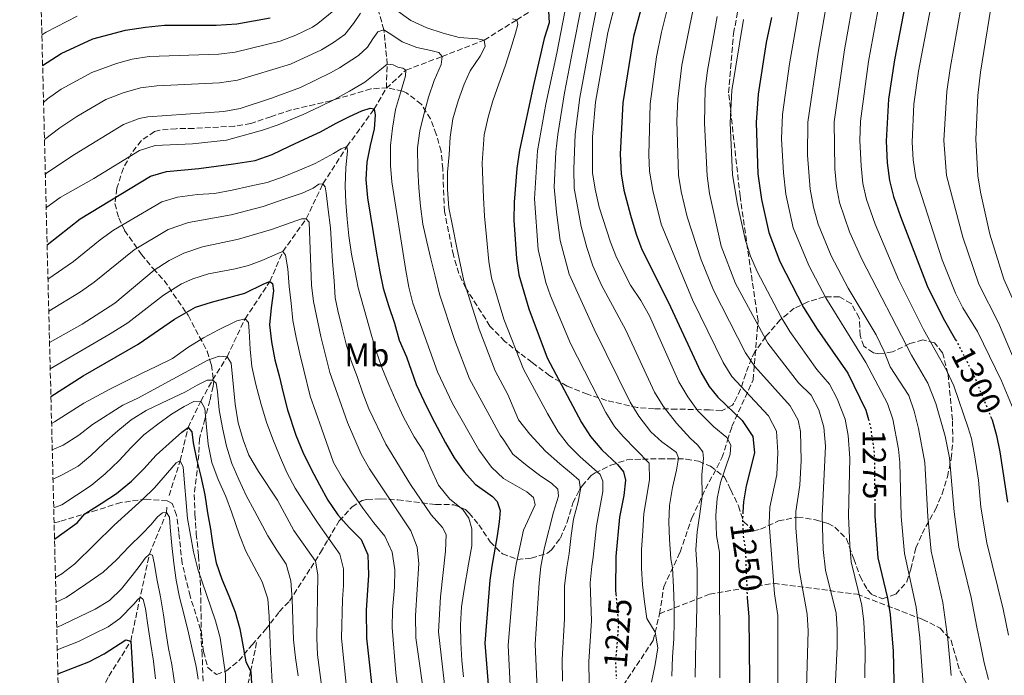
# Model space of a CAD drawing. Units: metres. Extents: x 672030 to 675496, y 4739833 to 4742233.
# Drawn here: x 672041 to 672340, y 4741234 to 4741433 of the extents above; entities that cross this region are included whole.
import ezdxf
from ezdxf.enums import TextEntityAlignment as Align

# ---------------------------------------------------------------- set-up
doc = ezdxf.new("R2010")
doc.units = ezdxf.units.M
doc.header["$MEASUREMENT"] = 0
doc.linetypes.add('DGN Style 3', pattern=[2.435891, 1.739922, -0.695969])
doc.linetypes.add('DGN Style 5', pattern=[1.217945, 0.521977, -0.695969])
for name, color, linetype, lineweight in [('Barranco lineal', 142, 'DGN Style 3', 13), ('Cota de curva de nivel directora', 7, 'Continuous', 0), ('Curva de nivel directora', 30, 'Continuous', 30), ('Curva de nivel directora no vista', 30, 'DGN Style 5', 30), ('Curva de nivel intermedia', 30, 'Continuous', 0), ('Etiqueta de uso rústico', 92, 'Continuous', 0), ('Senda', 7, 'DGN Style 3', 0), ('Zona arbolada', 92, 'DGN Style 3', 0)]:
    doc.layers.add(name, color=color, linetype=linetype, lineweight=lineweight)
doc.styles.add('Style-Arial', font='arial.ttf')

msp = doc.modelspace()

# ---------------------------------------------------------------- linework, layer by layer
at = {"layer": 'Barranco lineal', "color": 142, "linetype": 'DGN Style 3', "lineweight": 13}
for points in [[(672152.52, 4741412.23, 1202.78), (672152.81, 4741419.51, 1205), (672151.77, 4741430, 1210), (672148.2, 4741442.53, 1215), (672146.17, 4741453.41, 1220), (672141.68, 4741471.61, 1230), (672139.62, 4741479.33, 1235), (672138.41, 4741486.33, 1240), (672137.09, 4741495.2, 1245), (672135.65, 4741505.43, 1250), (672134.77, 4741515.39, 1255), (672133.05, 4741526.03, 1260), (672130.5, 4741537.36, 1265), (672130.37, 4741546.36, 1270), (672128.62, 4741554.8, 1275), (672126.08, 4741571.62, 1285), (672125.92, 4741579.45, 1290), (672125.49, 4741582.91, 1292.82)], [(672152.52, 4741412.23, 1202.78), (672158.48, 4741417.77, 1205), (672169.45, 4741421.89, 1210), (672182.26, 4741426.85, 1215), (672192.08, 4741432.99, 1220), (672200.12, 4741437.99, 1225), (672214.53, 4741453.8, 1235), (672222.4, 4741461.4, 1240), (672232.67, 4741469.85, 1245), (672240.95, 4741476.64, 1250), (672248.18, 4741484.04, 1255), (672257.22, 4741490.7, 1260), (672264.29, 4741497.12, 1265), (672269.93, 4741503.47, 1270), (672274.66, 4741508.64, 1273.49)], [(672086.55, 4741288.69, 1143.23), (672089.95, 4741299.26, 1145), (672092.32, 4741309.36, 1150), (672096.21, 4741317.29, 1155), (672099.79, 4741323.7, 1160), (672104.19, 4741330.81, 1165), (672109.64, 4741342.3, 1170), (672117.19, 4741353.64, 1175), (672121.09, 4741362.7, 1180), (672128.22, 4741372.66, 1185), (672133.29, 4741383.29, 1190), (672140.57, 4741394.56, 1195), (672148.81, 4741405.96, 1200), (672152.52, 4741412.23, 1202.78)], [(672053.37, 4741212.77, 1108.7), (672055.2, 4741215.15, 1110), (672062.75, 4741223.32, 1115), (672068.31, 4741233.9, 1120), (672074.93, 4741244.47, 1125), (672080.6, 4741270.94, 1135), (672085.84, 4741283.56, 1140), (672085.92, 4741285.11, 1141.32)]]:
    msp.add_polyline3d(points, dxfattribs=at)
at = {"layer": 'Curva de nivel directora', "color": 30, "linetype": 'Continuous', "lineweight": 30, "flags": 128}
for points, elevation in [([(672318.1, 4741541.21), (672318.64, 4741535.69), (672319.03, 4741530.1), (672319.03, 4741525.07), (672318.82, 4741518.82), (672318.37, 4741513.52), (672317.99, 4741508.33), (672316.9, 4741498.59), (672316.25, 4741493.78), (672314.4, 4741472.26), (672312.07, 4741450.75), (672310.39, 4741439.9), (672306.77, 4741420.92), (672304.98, 4741408.92), (672304.21, 4741396.19), (672304.53, 4741389.65), (672305.2, 4741384.24), (672306.49, 4741379.41), (672308.63, 4741373.32), (672316.71, 4741352.33), (672321.49, 4741342.48), (672325.31, 4741335.93)], 1300), ([(672231.36, 4741442.23), (672227.56, 4741427.95), (672224.28, 4741407.8), (672223.53, 4741392.27), (672223.82, 4741386.32), (672224.63, 4741381.38), (672226.62, 4741373.74), (672228.32, 4741368.03), (672230.12, 4741363.36), (672238.04, 4741347.48), (672248.02, 4741326.11), (672250.53, 4741321.78), (672253.12, 4741318.53), (672260.54, 4741311.44), (672263.77, 4741306.63), (672264.25, 4741301.62), (672261.71, 4741291.66), (672260.93, 4741286.72), (672260.77, 4741283.67)], 1250), ([(672201.75, 4741435.69), (672201.96, 4741432.11), (672200.47, 4741427.34), (672197.25, 4741413.72), (672192.9, 4741393.49), (672192.11, 4741387.93), (672191.3, 4741377.71), (672191.24, 4741372.21), (672191.99, 4741360.61), (672192.77, 4741355.67), (672195.72, 4741345.35), (672201.35, 4741330.5), (672211.78, 4741310.81), (672214.49, 4741306.6), (672217.89, 4741302.54), (672222.72, 4741298.06), (672224.46, 4741295.88), (672225.11, 4741293.3), (672224.57, 4741288.68), (672223.26, 4741282.14), (672222.15, 4741270.16), (672222.1, 4741259.94), (672222.21, 4741258.71)], 1225), ([(672048.19, 4741419.13), (672053.81, 4741422.79), (672063.4, 4741427.25), (672073.32, 4741429.86), (672079.46, 4741430.81), (672085.17, 4741431.35), (672100.87, 4741431.35), (672107.1, 4741431.79), (672117.28, 4741433.59)], 1225), ([(672269.39, 4741433.72), (672267.81, 4741426.13), (672265.38, 4741410.49), (672264.76, 4741401.82), (672265.31, 4741386.29), (672266.42, 4741378.53), (672268.61, 4741368.52), (672272, 4741359.73), (672279.16, 4741345.71), (672283.3, 4741339.15), (672292.55, 4741325.77), (672298.08, 4741314.59), (672298.83, 4741311.8)], 1275), ([(672049.56, 4741364.76), (672059.61, 4741372.68), (672080.97, 4741385.61), (672085.77, 4741386.99), (672095.64, 4741387.86), (672106.08, 4741389.36), (672112.66, 4741390.37), (672117.85, 4741392.2), (672123.15, 4741394.64), (672127.69, 4741396.77), (672132.49, 4741399.05), (672137.25, 4741401.64), (672141.37, 4741403.72), (672145.08, 4741405.37), (672147.58, 4741406.25), (672148.81, 4741405.96), (672149.14, 4741404.1), (672148.78, 4741399.98), (672147.56, 4741394.93), (672146.61, 4741389.82), (672146.31, 4741384.55), (672146.81, 4741379.04), (672147.69, 4741373.49), (672148.57, 4741368.47), (672149.54, 4741362.2), (672150.54, 4741356.58), (672151.6, 4741351.64), (672153.21, 4741346.37), (672154.96, 4741340.95), (672156.45, 4741335.87), (672158.62, 4741330.72), (672161.57, 4741322.34), (672163.89, 4741317.46), (672166.36, 4741312.47), (672170.52, 4741304.69), (672173.1, 4741300.15), (672176.18, 4741295.9), (672179.47, 4741292.1), (672184.71, 4741288.4), (672186.18, 4741286.83), (672187.06, 4741284.1), (672186.8, 4741280.66), (672186.14, 4741276.43), (672184.55, 4741267.29), (672183.89, 4741262.96), (672182.46, 4741243.85), (672183.81, 4741226.29)], 1200), ([(672050.71, 4741318.73), (672060.54, 4741324.96), (672077.24, 4741334.57), (672088.19, 4741342.21), (672094.56, 4741345.83), (672099.49, 4741347.35), (672104.73, 4741348.73), (672109.58, 4741350.1), (672115.29, 4741352.93), (672117.19, 4741353.64), (672117.99, 4741353.04), (672118.26, 4741350.76), (672117.53, 4741345.61), (672117.08, 4741340.5), (672117.69, 4741335.36), (672118.69, 4741329.85), (672119.98, 4741324.96), (672121.16, 4741319.87), (672122.53, 4741314.71), (672125.09, 4741307.02), (672127.18, 4741301.79), (672129.7, 4741296.68), (672132.25, 4741291.92), (672134.72, 4741287.31), (672137.79, 4741282.79), (672141.24, 4741279.03), (672144.88, 4741275.39), (672146.93, 4741270.73), (672147.05, 4741267.69), (672147.06, 4741264.52), (672146.44, 4741253.87), (672146.45, 4741245.44), (672148.85, 4741224.39)], 1175), ([(672335.95, 4741312.69), (672336.36, 4741311.68), (672337.75, 4741306.87), (672338.69, 4741301.95), (672341.07, 4741286.66)], 1300), ([(672051.79, 4741275.49), (672053.28, 4741276.57), (672058.71, 4741280.42), (672060.98, 4741283.14), (672066, 4741286.3), (672070.64, 4741289.34), (672075.19, 4741293.07), (672078.87, 4741296.78), (672082.62, 4741300.91), (672087.58, 4741305.33), (672090.44, 4741307.93), (672092.32, 4741309.36), (672093.48, 4741307.97), (672093.88, 4741304.7), (672094.86, 4741299.76), (672096.24, 4741294.49), (672097.39, 4741288.91), (672098.27, 4741283.43), (672099.11, 4741278.49), (672099.83, 4741273.51), (672100.9, 4741268.27), (672102.61, 4741263.35), (672104.71, 4741258.27), (672106.61, 4741253.31), (672108.02, 4741248.23), (672108.97, 4741243.29), (672109.85, 4741238.27), (672111.34, 4741235.28), (672112, 4741224.28)], 1150), ([(672300.78, 4741286.26), (672300.82, 4741282.41), (672301.7, 4741269.81), (672304.6, 4741257.52), (672305.44, 4741252.59), (672306.35, 4741241.46), (672306.65, 4741227.65)], 1275), ([(672262.03, 4741258.05), (672262.05, 4741257.66), (672262.56, 4741251.88), (672262.84, 4741222.85)], 1250), ([(672052.82, 4741234.56), (672062.22, 4741238.18), (672066.91, 4741240.61), (672073.4, 4741244.94), (672074.93, 4741244.47), (672075.68, 4741232.51), (672075.68, 4741227.49), (672075.09, 4741217.31), (672073.91, 4741205.4), (672072.44, 4741179.05), (672072.76, 4741173.23), (672074.67, 4741157.41), (672075.67, 4741144.3)], 1125)]:
    msp.add_lwpolyline(points, dxfattribs=dict(at, elevation=elevation))
at = {"layer": 'Curva de nivel directora no vista', "color": 30, "linetype": 'DGN Style 5', "lineweight": 30, "flags": 128}
for points, elevation in [([(672325.31, 4741335.93), (672326, 4741334.74), (672330.57, 4741325.74), (672335.95, 4741312.69)], 1300), ([(672298.83, 4741311.8), (672299.48, 4741309.39), (672300.63, 4741301.41), (672300.78, 4741286.26)], 1275), ([(672260.77, 4741283.67), (672260.64, 4741281.45), (672260.8, 4741276.81), (672261.52, 4741271.86), (672262.03, 4741258.05)], 1250), ([(672222.21, 4741258.71), (672222.98, 4741249.63), (672222.09, 4741238.31), (672222.29, 4741233.07)], 1225)]:
    msp.add_lwpolyline(points, dxfattribs=dict(at, elevation=elevation))
at = {"layer": 'Curva de nivel intermedia', "color": 30, "linetype": 'Continuous', "lineweight": 0, "flags": 128}
for points, elevation in [([(672335.55, 4741551.46), (672335.33, 4741525.75), (672331.97, 4741487.81), (672331, 4741471.2), (672329.5, 4741454.52), (672328.06, 4741443.42), (672323.64, 4741418.27), (672322.68, 4741411.31), (672321.78, 4741396.36), (672322.57, 4741385.77), (672327.53, 4741367.03), (672332.39, 4741352.85), (672338.31, 4741341.08), (672345.15, 4741325.05)], 1310), ([(672327.44, 4741546.33), (672327.87, 4741530.74), (672327.82, 4741518.56), (672324.21, 4741492.22), (672323.01, 4741476.67), (672320.8, 4741455.14), (672319.15, 4741443.95), (672314.06, 4741417.48), (672312.6, 4741407.47), (672312.14, 4741395.92), (672312.45, 4741390.56), (672313.22, 4741385.12), (672321.28, 4741360.15), (672325.29, 4741350.1), (672327.54, 4741345.64), (672331.94, 4741338.47), (672339.22, 4741323.5), (672343.79, 4741312.55)], 1305), ([(672340.11, 4741488.4), (672339.49, 4741470.7), (672338.29, 4741454.73), (672336.97, 4741442.89), (672332.86, 4741417.13), (672332.02, 4741410.09), (672331.43, 4741396.79), (672332.06, 4741385.71), (672332.83, 4741380.76), (672335.71, 4741368), (672339.98, 4741354.31), (672344.68, 4741343.68)], 1315), ([(672279.64, 4741448.12), (672276.92, 4741431.14), (672274.88, 4741419.71), (672272.77, 4741404.3), (672272.5, 4741396.9), (672273.04, 4741386.6), (672273.79, 4741380.07), (672276.02, 4741369.94), (672280.74, 4741358.49), (672285.91, 4741348.66), (672298.11, 4741329.09), (672304.68, 4741316.62), (672306.23, 4741311.87), (672307.94, 4741302.79), (672308.37, 4741298.69), (672308.83, 4741282.33), (672309.76, 4741271.05), (672313.32, 4741254.86), (672314.47, 4741245.49), (672315.68, 4741228.38)], 1280), ([(672217.39, 4741442.05), (672215.21, 4741430.83), (672211.28, 4741409.46), (672209.88, 4741398.31), (672209.4, 4741387.73), (672209.58, 4741381.89), (672211.64, 4741370.3), (672213.33, 4741363.91), (672215.18, 4741358.34), (672217.81, 4741352.48), (672225.2, 4741338.9), (672233.9, 4741320.08), (672236.55, 4741315.84), (672240.62, 4741310.67), (672244.84, 4741305.97), (672246.97, 4741304.06), (672248.56, 4741301.98), (672248.74, 4741299.89), (672248.28, 4741295.05), (672248.38, 4741288.49), (672247.66, 4741283.15), (672246.9, 4741277.65), (672246.45, 4741272.35), (672246.85, 4741266.18), (672246.85, 4741261), (672246.78, 4741255.48), (672246.67, 4741249.92), (672246.41, 4741244.43), (672246.38, 4741239.09), (672246.27, 4741233.6)], 1240), ([(672286.53, 4741440.23), (672283.6, 4741423.16), (672280.41, 4741401.97), (672280.4, 4741391.9), (672281.15, 4741381.61), (672282.13, 4741376.19), (672283.57, 4741371.05), (672287.54, 4741361.41), (672292.67, 4741351.6), (672301.15, 4741337.48), (672303.66, 4741332.41), (672305.48, 4741327.75), (672311.14, 4741319), (672312.71, 4741314.25), (672314.07, 4741309.06), (672315.95, 4741298.69), (672316.84, 4741282.25), (672317.92, 4741271.76), (672321.45, 4741256.22), (672322.92, 4741245.12), (672323.92, 4741234.05)], 1285), ([(672294.69, 4741441.64), (672291.56, 4741423.94), (672288.41, 4741402.1), (672288.69, 4741387.82), (672289.17, 4741382.48), (672290.1, 4741377.57), (672293.12, 4741368.69), (672296.83, 4741360.42), (672311.96, 4741331.29), (672316.89, 4741322.74), (672319.34, 4741316.56), (672322.15, 4741306.69), (672323.48, 4741300.14), (672324.91, 4741283.72), (672326.33, 4741273.04), (672329.99, 4741257.75), (672331.76, 4741248.79), (672332.9, 4741243.47), (672333.94, 4741237.93), (672335.27, 4741232.88)], 1290), ([(672222.27, 4741439.2), (672219.7, 4741429.21), (672215.96, 4741408.04), (672215.09, 4741397.47), (672215.14, 4741386.54), (672215.87, 4741381.59), (672217.14, 4741376.2), (672220.52, 4741365.55), (672222.37, 4741360.91), (672226.66, 4741352.46), (672229.78, 4741347.86), (672232.36, 4741343.18), (672241.27, 4741323.17), (672244.03, 4741318.58), (672247.04, 4741314.38), (672251.92, 4741309.49), (672255.91, 4741306.24), (672257.09, 4741303.94), (672256.9, 4741301.23), (672253.91, 4741292.65), (672252.94, 4741287.74), (672252.52, 4741282.58), (672252.74, 4741276.55), (672253.66, 4741271.5), (672253.79, 4741233.4)], 1245), ([(672238.55, 4741439.5), (672235.99, 4741429.29), (672234.53, 4741421.77), (672232.59, 4741407.57), (672232.16, 4741392.08), (672232.39, 4741387.08), (672233.44, 4741381.19), (672235.91, 4741371.05), (672245.45, 4741348.1), (672254.78, 4741329.05), (672257.43, 4741324.81), (672268.49, 4741312.91), (672270.95, 4741308.17), (672271.3, 4741301.7), (672271.01, 4741294.97), (672268.88, 4741285.2), (672268.7, 4741280.15), (672270.38, 4741258.83), (672271.39, 4741252.26), (672271.31, 4741227.3)], 1255), ([(672302.37, 4741439.64), (672298.83, 4741420.32), (672296.41, 4741402.22), (672296.27, 4741396.45), (672296.61, 4741388.74), (672297.18, 4741383.36), (672298.27, 4741378.48), (672300.9, 4741371.02), (672308.01, 4741354.26), (672315.6, 4741339.03), (672322.63, 4741326.49), (672324.79, 4741321.97), (672329.17, 4741309.23), (672330.16, 4741305.96), (672331.08, 4741301.04), (672332.21, 4741293.37), (672332.99, 4741285.19), (672334.74, 4741274.31), (672339.78, 4741254.18), (672341.35, 4741246.28)], 1295), ([(672048.48, 4741407.9), (672049.7, 4741409.02), (672053.77, 4741411.93), (672063.16, 4741417.02), (672070.58, 4741419.74), (672075.39, 4741421.07), (672080.54, 4741421.91), (672101.64, 4741422.64), (672106.61, 4741423.2), (672120.34, 4741426.56), (672125.02, 4741428.31), (672130.09, 4741430.76), (672131.75, 4741431.9), (672136.57, 4741435.82)], 1220), ([(672048.76, 4741396.69), (672053.39, 4741400.28), (672058.55, 4741403.72), (672067.39, 4741408.87), (672072.66, 4741410.87), (672077.85, 4741412.36), (672082.81, 4741413.03), (672101.89, 4741413.89), (672107.36, 4741414.69), (672123.4, 4741419.52), (672132.86, 4741423.87), (672136.44, 4741426.09), (672139.91, 4741428.61), (672142.53, 4741431.85), (672144.69, 4741435.05)], 1215), ([(672155.26, 4741436.16), (672159.92, 4741432.84), (672164.83, 4741430.55), (672169.73, 4741428.99), (672174.67, 4741427.65), (672180.2, 4741427.24), (672182.26, 4741426.85), (672182.48, 4741424.91), (672181.04, 4741421.96), (672177.94, 4741417.53), (672176.1, 4741413.54), (672174.35, 4741408.45), (672172.75, 4741403.01), (672171.92, 4741397.44), (672171.54, 4741392.17), (672171.13, 4741386.8), (672171.06, 4741381.54), (672171.48, 4741375.94), (672172.59, 4741370.51), (672173.87, 4741363.83), (672176.02, 4741353.85), (672180.7, 4741339.14), (672185.56, 4741326.47), (672189.4, 4741319.34), (672192.67, 4741311.62), (672196.09, 4741307.25), (672200.78, 4741302.18), (672205.14, 4741298.35), (672208.73, 4741295.32), (672211.01, 4741293.3), (672211.47, 4741290.53), (672210.72, 4741286.78), (672209.35, 4741281.54), (672208.63, 4741276.58), (672208.03, 4741271.08), (672207.31, 4741266.85), (672206.62, 4741261.28), (672206.63, 4741251.28), (672205.89, 4741238.97), (672206.03, 4741232.31)], 1215), ([(672206.69, 4741435.43), (672204.24, 4741422.92), (672200.94, 4741407.4), (672198.45, 4741393.24), (672197.44, 4741378.68), (672198.65, 4741363.31), (672200.98, 4741353.29), (672202.38, 4741349.24), (672208.46, 4741334.84), (672219.15, 4741313.9), (672221.81, 4741309.65), (672224.43, 4741306.55), (672232.33, 4741298.47), (672232.36, 4741293.47), (672230.67, 4741283.27), (672230.33, 4741277.85), (672230, 4741272.32), (672229.93, 4741266.68), (672230.23, 4741261.58), (672230.88, 4741256.41), (672231.57, 4741251.39), (672234.12, 4741247.21), (672234.91, 4741242.5), (672234.11, 4741237.46), (672233.05, 4741232.07)], 1230), ([(672211.66, 4741436.77), (672209.11, 4741424), (672206.6, 4741410.88), (672204.59, 4741398.26), (672204.01, 4741392.98), (672203.48, 4741382.23), (672204.13, 4741374.68), (672205.32, 4741366.02), (672208.03, 4741355.8), (672215.57, 4741339.18), (672226.53, 4741316.99), (672229.2, 4741312.77), (672232.78, 4741308.02), (672236.1, 4741305.02), (672238.64, 4741303.16), (672240.57, 4741301.7), (672241.2, 4741300.03), (672240.57, 4741296.33), (672239.36, 4741291.13), (672238.45, 4741285.7), (672238.26, 4741280.56), (672238.45, 4741275.46), (672238.84, 4741269.52), (672239.42, 4741266.72), (672239.7, 4741260.93), (672239.93, 4741255.33), (672239.89, 4741250.27), (672239.78, 4741245.24), (672239.41, 4741239.71), (672239.19, 4741233.91)], 1235), ([(672245.73, 4741436.76), (672242.19, 4741419.29), (672241.02, 4741408.93), (672240.72, 4741402.33), (672241.17, 4741385.88), (672241.98, 4741380.95), (672243.82, 4741373.25), (672248.04, 4741360.23), (672251.79, 4741350.96), (672261.53, 4741331.99), (672264.37, 4741327.87), (672275.05, 4741315.9), (672277.51, 4741311.5), (672278.24, 4741308.08), (672278.43, 4741299.33), (672278.06, 4741291.84), (672276.84, 4741283.86), (672276.83, 4741278.86), (672277.81, 4741266.13), (672280.22, 4741252.65), (672280.51, 4741247.65), (672279.95, 4741226.75)], 1260), ([(672047.96, 4741428.49), (672049.22, 4741429.31), (672058.66, 4741434.14)], 1230), ([(672190.78, 4741433.36), (672192.08, 4741432.99), (672192.48, 4741431.63), (672191.76, 4741428.99), (672190.2, 4741424.01), (672188.56, 4741418.96), (672186.66, 4741413.64), (672184.83, 4741408.47), (672183.38, 4741403.49), (672182.17, 4741398.1), (672181.61, 4741389.67), (672181.77, 4741384.23), (672181.96, 4741379.13), (672182.31, 4741373.49), (672182.95, 4741367.15), (672183.6, 4741359.7), (672184.4, 4741354.76), (672188.21, 4741342.24), (672194.17, 4741327.03), (672201.42, 4741313.58), (672204.63, 4741308.02), (672207.77, 4741303.92), (672211.37, 4741300.43), (672217.43, 4741295.11), (672218.26, 4741293.03), (672218.19, 4741289.94), (672217.32, 4741284.9), (672216.29, 4741279.51), (672215.26, 4741269.97), (672214.86, 4741267.21), (672214.42, 4741262.22), (672214.81, 4741250.62), (672214, 4741238.31), (672214.16, 4741225.05)], 1220), ([(672252.91, 4741434.02), (672249.97, 4741417.63), (672249.33, 4741412.09), (672249.11, 4741401.68), (672249.85, 4741385.66), (672250.63, 4741380.34), (672254.13, 4741364.35), (672258.53, 4741353.03), (672268.28, 4741334.93), (672277.61, 4741322.91), (672281.44, 4741319.12), (672283.79, 4741314.72), (672285.28, 4741309.47), (672285.86, 4741303.69), (672284.8, 4741282.57), (672285.15, 4741272.32), (672285.85, 4741266.01), (672289.06, 4741253.03), (672289.41, 4741248.04), (672289.32, 4741242.78), (672288.59, 4741226.2)], 1265), ([(672260.89, 4741433.11), (672257.38, 4741411.58), (672256.93, 4741401.75), (672257.58, 4741385.97), (672259.06, 4741376.99), (672261.49, 4741366.03), (672263.07, 4741361.28), (672265.11, 4741356.7), (672272.4, 4741342.77), (672274.99, 4741338.5), (672283.19, 4741326.96), (672286.99, 4741322.45), (672289.39, 4741318.06), (672291.75, 4741311.85), (672292.71, 4741306.94), (672293.2, 4741300.04), (672292.81, 4741282.49), (672293.2, 4741273.55), (672293.64, 4741268.57), (672296.83, 4741255.27), (672297.49, 4741250.32), (672297.83, 4741242.12), (672297.71, 4741233.34)], 1270), ([(672049.02, 4741386.23), (672049.5, 4741386.63), (672057.83, 4741392.16), (672072.78, 4741401.27), (672077.46, 4741403.11), (672080.11, 4741403.62), (672103.19, 4741405.23), (672108.11, 4741406.14), (672117.67, 4741409.25), (672126.46, 4741412.49), (672135.62, 4741416.97), (672138.3, 4741418.49), (672144.11, 4741422.15), (672146.78, 4741424.71), (672148.45, 4741427.25), (672149.98, 4741429.4), (672151.77, 4741430), (672154.15, 4741428.51), (672157.35, 4741426.31), (672161.75, 4741424.59), (672165.99, 4741423.66), (672168.48, 4741423.13), (672169.45, 4741421.89), (672169.14, 4741419.48), (672167.08, 4741414.65), (672165.29, 4741409.52), (672163.85, 4741404.24), (672162.66, 4741399.35), (672161.94, 4741394.15), (672162.08, 4741387.68), (672162.35, 4741382.05), (672162.86, 4741376.49), (672163.62, 4741371.06), (672164.85, 4741365.63), (672166.07, 4741360.5), (672167.33, 4741355.22), (672168.68, 4741349.79), (672173.19, 4741336.03), (672177.81, 4741324.04), (672187.09, 4741306.98), (672188.14, 4741305.53), (672190.95, 4741301.23), (672195.23, 4741297.71), (672199.39, 4741294.57), (672202.62, 4741292.45), (672204.59, 4741290.65), (672204.74, 4741288.52), (672203.21, 4741283.59), (672200.52, 4741272.9), (672199.45, 4741267.19), (672198.9, 4741262.22), (672197.74, 4741243.63), (672198.6, 4741223.29)], 1210), ([(672049.28, 4741376), (672049.47, 4741376.17), (672053.51, 4741379.12), (672063.7, 4741384.88), (672077.6, 4741393.39), (672082.37, 4741394.87), (672093.64, 4741395.42), (672103.96, 4741396.53), (672114.91, 4741399.51), (672119.64, 4741401.15), (672127.32, 4741404.31), (672132.28, 4741406.6), (672136.78, 4741408.87), (672141.31, 4741411.38), (672146, 4741414.08), (672151.04, 4741418.12), (672152.81, 4741419.51), (672154.6, 4741419.31), (672156.02, 4741418.65), (672157.51, 4741418.33), (672158.48, 4741417.77), (672158.35, 4741415.98), (672156.83, 4741410.85), (672155.34, 4741405.76), (672154.36, 4741400.15), (672153.79, 4741394.88), (672153.74, 4741388.86), (672154.22, 4741383.88), (672158.44, 4741356.97), (672159.33, 4741351.87), (672160.6, 4741347.04), (672168.09, 4741326.22), (672172.61, 4741316.61), (672180.55, 4741302.57), (672184.45, 4741297.32), (672188.04, 4741293.83), (672195.16, 4741289.82), (672197.2, 4741288.1), (672197.65, 4741285.86), (672194.15, 4741278.22), (672191.89, 4741267.86), (672191.14, 4741262.61), (672189.45, 4741243.3), (672190.48, 4741222.93)], 1205), ([(672049.82, 4741354.29), (672057.58, 4741359.69), (672065.65, 4741366.31), (672069.73, 4741369.19), (672084.34, 4741377.82), (672089.14, 4741379.23), (672095.23, 4741379.97), (672100.36, 4741380.35), (672105.76, 4741381.31), (672111.11, 4741382.57), (672116.32, 4741383.64), (672121.17, 4741385.39), (672126.17, 4741387.37), (672130.94, 4741389.38), (672136.49, 4741392.44), (672138.79, 4741393.88), (672140.57, 4741394.56), (672140.78, 4741393.27), (672140.25, 4741388.08), (672140.03, 4741382.63), (672140.18, 4741377.6), (672140.6, 4741372.58), (672141.13, 4741367.48), (672141.9, 4741361.93), (672142.96, 4741356.99), (672143.96, 4741351.67), (672146.46, 4741342.72), (672147.87, 4741337.6), (672149.31, 4741332.74), (672151.14, 4741327.51), (672153.31, 4741322.4), (672155.44, 4741317.56), (672157.73, 4741312.49), (672160.98, 4741306.52), (672163.79, 4741302.18), (672166.04, 4741296.92), (672168.36, 4741291.81), (672171.78, 4741287.56), (672175.75, 4741284.42), (672177.54, 4741281.82), (672178.47, 4741278.59), (672178.47, 4741273.37), (672177.45, 4741267.83), (672176.15, 4741260.19), (672175.36, 4741254.96), (672175.02, 4741249.43), (672175.14, 4741244.06), (672175.45, 4741238.66), (672175.94, 4741233.64)], 1195), ([(672050.06, 4741344.64), (672059.7, 4741350.45), (672063.85, 4741353.38), (672075.97, 4741363.2), (672086.3, 4741369.36), (672092.5, 4741371.53), (672105.4, 4741373.83), (672115.14, 4741376.39), (672121.21, 4741378.5), (672126.94, 4741380.42), (672130.3, 4741381.95), (672132.04, 4741383.12), (672133.29, 4741383.29), (672133.95, 4741382.39), (672134.21, 4741380.49), (672134.82, 4741375.32), (672135.59, 4741369.88), (672135.86, 4741364.74), (672136.2, 4741359.64), (672136.67, 4741353.86), (672137.01, 4741348.68), (672137.79, 4741344.85), (672139.13, 4741339.46), (672140.31, 4741334.56), (672141.83, 4741329.55), (672143.62, 4741324.82), (672145.41, 4741319.74), (672147.2, 4741314.97), (672152.35, 4741304.31), (672159.88, 4741291.99), (672166.11, 4741282.78), (672169.56, 4741278.99), (672170.67, 4741276.81), (672170.46, 4741271.84), (672168.91, 4741257.99), (672168.34, 4741247.37), (672170.93, 4741225.18)], 1190), ([(672050.3, 4741335.08), (672060.2, 4741340.71), (672070.12, 4741347.07), (672082.01, 4741357.07), (672086.61, 4741360.04), (672091.09, 4741362.25), (672096.76, 4741364.15), (672107.66, 4741366.45), (672117.63, 4741369.37), (672126.73, 4741372.68), (672128.22, 4741372.66), (672129.11, 4741371.61), (672129.85, 4741352.53), (672130.41, 4741347.57), (672132.59, 4741336.9), (672135.39, 4741325.99), (672140.69, 4741310.79), (672144.83, 4741301.25), (672147.45, 4741296.79), (672160, 4741277.94), (672161.83, 4741273.05), (672162.41, 4741268.08), (672161.32, 4741252.28), (672161.48, 4741245.49), (672164.51, 4741224.14)], 1185), ([(672050.5, 4741327.11), (672068.67, 4741337.72), (672074.06, 4741341.06), (672084.92, 4741349.44), (672090.35, 4741352.87), (672093.77, 4741354.44), (672098.55, 4741355.92), (672106.61, 4741357.49), (672110.71, 4741358.43), (672114.77, 4741359.98), (672117.72, 4741361.28), (672119.8, 4741362.26), (672121.09, 4741362.7), (672121.87, 4741361.65), (672122.65, 4741357.43), (672123.07, 4741352.1), (672123.61, 4741347.08), (672124.11, 4741341.83), (672125.1, 4741336.67), (672126.24, 4741331.65), (672127.49, 4741326.72), (672129.37, 4741318.79), (672132.88, 4741309.08), (672136.46, 4741298.73), (672139.24, 4741293.93), (672142.4, 4741289.1), (672145.36, 4741284.84), (672148.7, 4741280.44), (672152.07, 4741276.34), (672154.32, 4741271.49), (672155.09, 4741266.13), (672155.01, 4741260.87), (672154.35, 4741253.93), (672154.28, 4741248.67), (672155.38, 4741234.92), (672156.68, 4741224.26)], 1180), ([(672050.91, 4741310.58), (672051.84, 4741311.03), (672060.65, 4741316.69), (672068.59, 4741321), (672073.24, 4741323.32), (672078.16, 4741325.68), (672082.88, 4741327.96), (672087.61, 4741330.28), (672092.25, 4741333.59), (672097.04, 4741336.52), (672101.54, 4741338.91), (672107.17, 4741341.7), (672109.64, 4741342.3), (672110.72, 4741341.18), (672110.92, 4741338.51), (672111.23, 4741333.07), (672111.72, 4741327.86), (672112.95, 4741322.35), (672114.53, 4741316.28), (672116.17, 4741310.94), (672118.08, 4741305.74), (672120.13, 4741300.82), (672122.3, 4741295.71), (672124.85, 4741290.91), (672127.66, 4741286.42), (672131.83, 4741280.16), (672134.98, 4741275.79), (672138.45, 4741270.93), (672139.5, 4741266.48), (672139.5, 4741261.38), (672139.19, 4741257.16), (672138.93, 4741245.41), (672141.02, 4741224.51)], 1170), ([(672051.12, 4741302.54), (672054.45, 4741303.94), (672059.18, 4741306.96), (672063.28, 4741310.19), (672072.56, 4741316.12), (672077.07, 4741318.27), (672098.34, 4741329.8), (672101.79, 4741331), (672104.19, 4741330.81), (672105.44, 4741328.88), (672106.64, 4741316.38), (672107.57, 4741310.78), (672109.02, 4741305.62), (672110.79, 4741300.94), (672113.67, 4741295.94), (672119.44, 4741287.32), (672124.42, 4741278.12), (672130.99, 4741268.73), (672131.7, 4741264.63), (672131.42, 4741245.38), (672131.6, 4741240.39), (672133.06, 4741229.64)], 1165), ([(672051.34, 4741293.63), (672054.17, 4741294.94), (672058.96, 4741297.56), (672062.8, 4741300.82), (672066.86, 4741304.69), (672071.03, 4741308.3), (672075.1, 4741311.67), (672079.59, 4741314.52), (672084.24, 4741316.73), (672091.58, 4741320.19), (672095.13, 4741322.15), (672098.12, 4741323.64), (672099.79, 4741323.7), (672100.87, 4741322.81), (672101.25, 4741320.14), (672101.76, 4741314.67), (672102.79, 4741309.2), (672104.05, 4741303.69), (672105.66, 4741298.38), (672107.71, 4741293.54), (672109.96, 4741288.66), (672112.46, 4741284.04), (672116.54, 4741276.45), (672119.31, 4741272.11), (672122.08, 4741267.88), (672123.49, 4741262.84), (672123.91, 4741257.28), (672124.29, 4741244.87), (672124.94, 4741239.39), (672125.75, 4741233.96)], 1160), ([(672051.56, 4741284.92), (672054.05, 4741285.91), (672062.92, 4741291.72), (672067.21, 4741295.29), (672071.38, 4741299.28), (672075.05, 4741303.22), (672078.92, 4741307.05), (672083.17, 4741310.31), (672087.32, 4741313.38), (672091.13, 4741315.65), (672094.04, 4741317.18), (672096.21, 4741317.29), (672097.46, 4741315.06), (672097.89, 4741309.43), (672098.39, 4741304.25), (672099.58, 4741298.71), (672101.45, 4741293.52), (672103.77, 4741288.41), (672105.52, 4741283.71), (672107.95, 4741276.66), (672109.89, 4741271.85), (672112.4, 4741267.01), (672114.86, 4741262.52), (672116.54, 4741257.29), (672116.97, 4741251.96), (672117.12, 4741246.44), (672117.36, 4741241.15), (672117.98, 4741230.22)], 1155), ([(672052.09, 4741263.85), (672054.02, 4741264.94), (672057.99, 4741267.98), (672069.95, 4741279.69), (672078.51, 4741287.43), (672082.11, 4741291.03), (672088.7, 4741298.56), (672089.95, 4741299.26), (672090.89, 4741297.26), (672092.19, 4741281.73), (672094.03, 4741271.59), (672095.32, 4741266.35), (672100.63, 4741250.69), (672102.06, 4741245.53), (672103.72, 4741234.48), (672103.67, 4741223.12)], 1145), ([(672052.27, 4741256.28), (672055.37, 4741257.74), (672061.33, 4741261.75), (672066.61, 4741265.4), (672070.59, 4741269.2), (672074.41, 4741273.18), (672078.36, 4741277.05), (672081.13, 4741279.91), (672083.08, 4741282.19), (672084.55, 4741283.43), (672085.84, 4741283.56), (672086.74, 4741282.09), (672086.94, 4741279.04), (672087.4, 4741273.57), (672087.98, 4741268.13), (672088.7, 4741262.96), (672089.77, 4741257.87), (672091.11, 4741252.4), (672092.45, 4741247.01), (672093.62, 4741242.11), (672094.77, 4741236.76), (672095.44, 4741233)], 1140), ([(672052.47, 4741248.66), (672054.67, 4741249.68), (672059.47, 4741251.96), (672064.12, 4741254.24), (672068.54, 4741256.86), (672072.15, 4741260.34), (672075.4, 4741264.43), (672077.45, 4741267.16), (672079.32, 4741269.63), (672080.6, 4741270.94), (672081.56, 4741270.54), (672082.09, 4741268.22), (672082.93, 4741262.86), (672083.92, 4741257.93), (672084.91, 4741252.49), (672085.6, 4741247.47), (672086.4, 4741242.27), (672087.43, 4741237.37), (672088.41, 4741230.49)], 1135), ([(672052.64, 4741241.84), (672059.05, 4741244.42), (672063.54, 4741246.62), (672068.04, 4741248.89), (672071.63, 4741251.35), (672075.87, 4741255.68), (672076.99, 4741256.99), (672077.85, 4741257.8), (672078.66, 4741257.17), (672079.43, 4741254.44), (672080.11, 4741249.38), (672080.95, 4741244.1), (672081.8, 4741238.4), (672082.49, 4741233.11)], 1130)]:
    msp.add_lwpolyline(points, dxfattribs=dict(at, elevation=elevation))
at = {"layer": 'Senda', "color": 7, "linetype": 'DGN Style 3', "lineweight": 0}
for points in [[(672235.46, 4741252.82, 1232.33), (672236.71, 4741260.99, 1233.41), (672241.69, 4741271.51, 1236.91), (672245.27, 4741281.89, 1238.77), (672249.4, 4741290.67, 1240.94), (672254.4, 4741300.12, 1243.63), (672256.04, 4741305.44, 1244.85), (672257.42, 4741309.6, 1247.56), (672263.87, 4741323.8, 1257.81), (672265.36, 4741341.72, 1265.44), (672262.88, 4741358.65, 1269.17), (672259.89, 4741379.55, 1270.8), (672256.41, 4741410.91, 1269.42), (672257.9, 4741428.83, 1268.63), (672261.39, 4741447.25, 1268), (672270.37, 4741472.05, 1271.19), (672277.34, 4741496.45, 1274.58), (672277.34, 4741505.9, 1274.4), (672275.85, 4741510.88, 1274.69), (672267.39, 4741513.37, 1275.02), (672254.95, 4741514.37, 1275.47), (672237.53, 4741515.86, 1276.29), (672209.16, 4741526.81, 1281.99), (672181.79, 4741546.22, 1288.19)], [(672101.58, 4741194.88, 1143.67), (672099.71, 4741202.59, 1142.79), (672098.35, 4741212.13, 1141.46), (672096.98, 4741229.9, 1139.82), (672096.63, 4741240.34, 1140.62), (672096.13, 4741248.02, 1141.61), (672092.93, 4741258.19, 1141.92), (672090.53, 4741268.13, 1142.07), (672089.52, 4741277.45, 1143.17), (672088.83, 4741282.73, 1143.06), (672087.56, 4741286.22, 1142.87), (672086.02, 4741287.03, 1142.95), (672079.65, 4741287.59, 1144.66), (672071.93, 4741286.56, 1146.95), (672064.65, 4741284.27, 1148.58), (672053.39, 4741280.79, 1152.93), (672051.67, 4741280.36, 1153.01)], [(672235.46, 4741252.82, 1232.33), (672250.59, 4741258.74, 1242.48), (672270.17, 4741262.05, 1255.01), (672295.39, 4741258.74, 1269.63), (672315.29, 4741251.1, 1280.91), (672320.6, 4741248.45, 1283.88), (672323.92, 4741244.8, 1285.49), (672326.58, 4741235.51, 1286.36), (672330.89, 4741227.21, 1287.33), (672334.87, 4741222.57, 1287.85), (672342.5, 4741219.91, 1289.2), (672353.78, 4741219.91, 1290.48), (672376.68, 4741224.56, 1292.88), (672402.23, 4741229.2, 1295.07), (672422.8, 4741229.54, 1294.27), (672440.72, 4741227.21, 1291.29), (672463.81, 4741222.37, 1287.23), (672477.09, 4741218.05, 1285.25), (672492.02, 4741207.43, 1281.44), (672504.63, 4741201.79, 1279.6), (672519.56, 4741202.45, 1279), (672530.17, 4741202.79, 1279.41)], [(672155.43, 4741028.76, 1170.74), (672160.38, 4741036.68, 1173.6), (672164.39, 4741046.3, 1176.08), (672166.72, 4741056.09, 1177.83), (672169.87, 4741066.69, 1180.33), (672173.05, 4741075.58, 1182.88), (672177.05, 4741085.58, 1186.74), (672181.23, 4741096.73, 1189.52), (672185.2, 4741108.94, 1192.85), (672188.41, 4741121.06, 1196.26), (672190.23, 4741131.64, 1198.44), (672191.31, 4741143.62, 1200.49), (672192.54, 4741152.67, 1202.26), (672194.51, 4741161.12, 1204.01), (672198.11, 4741170.2, 1207.33), (672202.11, 4741182.41, 1210.31), (672206.36, 4741193.72, 1213.3), (672211.44, 4741205.6, 1217.09), (672216.64, 4741217.07, 1221.08), (672221.71, 4741227.02, 1224.49), (672233.52, 4741244.72, 1229.53), (672235.46, 4741252.82, 1232.33)], [(672101.58, 4741194.88, 1143.67), (672102.4, 4741198.71, 1143.9), (672104.76, 4741206.02, 1145.65), (672106.8, 4741214.74, 1147.37), (672111.33, 4741235.26, 1150), (672113.29, 4741244.78, 1152.66)]]:
    msp.add_polyline3d(points, dxfattribs=at)
at = {"layer": 'Zona arbolada', "color": 92, "linetype": 'DGN Style 3', "lineweight": 0}
for points in [[(672060.81, 4740915.65, 1131), (672057.49, 4741048.26, 1122.41), (672058.43, 4741051.25, 1122.38), (672059.4, 4741056.14, 1121.96), (672060.09, 4741062.55, 1120.4), (672060.16, 4741068.04, 1119.34), (672059.62, 4741072.84, 1118.08), (672059.16, 4741073.97, 1117.81), (672056.8, 4741075.86, 1117.4), (672055.94, 4741110.01, 1108.89), (672051.67, 4741280.36, 1153.01), (672041.23, 4741696.99, 1364)], [(672187.73, 4741271.04, 1213.57), (672192.27, 4741269.3, 1214.81), (672196.52, 4741269.64, 1217.87), (672201.4, 4741271.18, 1222.06), (672202.64, 4741272.18, 1223.16), (672205.34, 4741275.72, 1224.38), (672207.4, 4741280.63, 1227.28), (672209.14, 4741286.45, 1230.48), (672211.17, 4741290.46, 1232.67), (672211.95, 4741291.67, 1233.37), (672214.72, 4741294.73, 1236.18), (672215.86, 4741295.54, 1237.03), (672220.7, 4741297.9, 1239.01), (672225.55, 4741299.49, 1242.67), (672230.27, 4741299.73, 1243.99), (672235.37, 4741299.82, 1244.86), (672238.5, 4741299.84, 1246.33), (672243.53, 4741299.76, 1250.29), (672247.32, 4741299.09, 1253.36), (672250.87, 4741297.59, 1256.23), (672255.19, 4741294.3, 1258.67), (672257.08, 4741290.37, 1261.87), (672259.44, 4741285.53, 1264.91), (672260.93, 4741280.78, 1264.74), (672263.97, 4741277.97, 1265.52), (672266.1, 4741278.46, 1267.51), (672271.54, 4741280.98, 1272.69), (672277.32, 4741282.14, 1274.97), (672282.82, 4741281.31, 1278.02), (672286.62, 4741280.19, 1281.25), (672288.64, 4741279.11, 1282.74), (672292.16, 4741275.52, 1283.12), (672294.42, 4741269.44, 1282.44), (672296.33, 4741264.14, 1282.44), (672298.59, 4741260.03, 1283.91), (672299.76, 4741258.7, 1284.87), (672303.14, 4741257.38, 1287.62), (672307.13, 4741258.73, 1290.32), (672310.53, 4741262.52, 1290.66), (672311.69, 4741266.35, 1290.66), (672313.27, 4741272.77, 1292.04), (672315.14, 4741277.13, 1293.64), (672319.19, 4741284.44, 1296.45), (672321.25, 4741289.2, 1297.22), (672322.85, 4741294.4, 1299.35), (672323.98, 4741299.91, 1302.25), (672324.45, 4741304.77, 1303.38), (672324.38, 4741311.62, 1303.39), (672322.99, 4741325.64, 1303.01), (672321.37, 4741332.02, 1302.25), (672318.89, 4741335.03, 1301.18), (672315.37, 4741335.89, 1299.5), (672311.42, 4741334.77, 1297.67), (672306.13, 4741332.25, 1295.54), (672302.05, 4741331.68, 1292.59), (672300.34, 4741332.01, 1291.43), (672297.42, 4741333.95, 1290.36), (672296.3, 4741337.28, 1290.36), (672296.07, 4741342.61, 1290.21), (672293.62, 4741346.93, 1289.69), (672290.03, 4741348.92, 1287.92), (672285.46, 4741349, 1286.09), (672280.45, 4741347.41, 1284.57), (672276.33, 4741345.48, 1282.32), (672272.1, 4741341.96, 1278.13), (672267.67, 4741336.91, 1273.44), (672264.39, 4741332.3, 1270.33), (672263.34, 4741330.23, 1269.49), (672261.63, 4741325.62, 1268.6), (672260.04, 4741320.91, 1267.27), (672258.03, 4741316.7, 1264.99), (672257.61, 4741316.13, 1264.61), (672254.28, 4741314.4, 1262.48), (672250.62, 4741314.65, 1260.8), (672240.62, 4741314.91, 1254.85), (672233.85, 4741315.01, 1251.66), (672228.66, 4741315.39, 1248.92), (672219.38, 4741317.55, 1243.06), (672213.55, 4741319.39, 1240.05), (672207.36, 4741321.89, 1236.81), (672202.1, 4741325.04, 1233.7), (672196.76, 4741329.08, 1230.63), (672192.97, 4741331.87, 1228.9), (672188.46, 4741335.44, 1227.79), (672183.98, 4741340.1, 1227.74), (672176.61, 4741351.64, 1227.43), (672174.53, 4741356.08, 1226.43), (672172.9, 4741361.58, 1224.95), (672170.16, 4741374.86, 1222.31), (672169.67, 4741387.8, 1218.29), (672169.13, 4741393.12, 1216.92), (672167.68, 4741398.28, 1216.77), (672165.92, 4741402.94, 1216.35), (672163.14, 4741407.43, 1215.45), (672158.61, 4741410.87, 1215.25), (672157.43, 4741411.39, 1215.24), (672152.84, 4741412.38, 1215.24), (672147.85, 4741412.07, 1215.11), (672135.68, 4741408.47, 1214.02), (672130.82, 4741407.31, 1213.99), (672123.68, 4741405.7, 1214.94)], [(672123.68, 4741405.7, 1214.94), (672117.47, 4741403.62, 1216.61), (672111.4, 4741401.55, 1216.61), (672106.46, 4741400.75, 1216.47), (672094.05, 4741400.07, 1216.61), (672088.72, 4741399.99, 1216.46), (672083.76, 4741399.51, 1216.34), (672082.18, 4741399.13, 1216.31), (672078.11, 4741396.33, 1216.16), (672075.07, 4741392.41, 1215.41), (672072.69, 4741388, 1213.1), (672070.71, 4741381.89, 1210.37), (672070.12, 4741377.26, 1208.42), (672071.29, 4741372.92, 1206.02), (672073.09, 4741369.14, 1203.41), (672078.16, 4741361.85, 1198), (672081.74, 4741357.52, 1195.28), (672085.09, 4741353.91, 1194.35), (672092.32, 4741343.36, 1189.03), (672098.12, 4741332.47, 1185.38), (672099.41, 4741328.37, 1182.85), (672100.11, 4741323.5, 1179.49), (672099.95, 4741321.83, 1178.37), (672098.95, 4741317.56, 1175.98), (672097.46, 4741311.9, 1173.87), (672095.77, 4741305.92, 1173.04), (672095.63, 4741301.11, 1171.8), (672094.2, 4741288.98, 1164.35), (672094.44, 4741282.89, 1161.46), (672094.83, 4741277.11, 1159.78), (672095.54, 4741270.41, 1158.26), (672096.16, 4741260.15, 1156.75), (672096.34, 4741247.87, 1154.45), (672096.82, 4741242.94, 1153.82), (672097.05, 4741241.33, 1153.68), (672098.3, 4741236.52, 1153.89), (672100.96, 4741234.38, 1155.21), (672103.99, 4741235.49, 1156.73), (672107.71, 4741238.54, 1158.22), (672111.76, 4741243.42, 1160.27), (672115.84, 4741248.01, 1164.65), (672120.03, 4741253.41, 1169.84), (672123.1, 4741256.66, 1172.09), (672129.58, 4741266.66, 1177.15), (672132.56, 4741271.43, 1178.67), (672134.82, 4741275.38, 1180.7), (672138.21, 4741280.96, 1184.16), (672142.1, 4741285.29, 1187.36), (672145.22, 4741287.15, 1190.86), (672146.64, 4741287.49, 1192.39), (672150.87, 4741287.72, 1195.05), (672155.99, 4741287.34, 1195.85), (672167.54, 4741285.97, 1201.22), (672173.03, 4741285.9, 1203.81), (672176.53, 4741284.45, 1207.12), (672177.64, 4741283.38, 1208.23), (672180.62, 4741279.82, 1210.08), (672184.02, 4741274.64, 1211.43), (672187.73, 4741271.04, 1213.57)]]:
    msp.add_polyline3d(points, dxfattribs=at)

# ---------------------------------------------------------------- texts
at = {"layer": 'Cota de curva de nivel directora', "color": 7, "linetype": 'Continuous', "lineweight": 0, "style": 'Style-Arial'}
for s, rotation, p in [('1300', 296.9304, (672331.64, 4741323.64, 1300)), ('1275', 270.5638, (672300.66, 4741298.12, 1275)), ('1250', 278.3116, (672261.79, 4741270.06, 1250)), ('1225', 85.5347, (672222.76, 4741246.85, 1225))]:
    msp.add_text(s, height=7, rotation=rotation, dxfattribs=at).set_placement(p, align=Align.MIDDLE_CENTER)
at = {"layer": 'Etiqueta de uso rústico', "color": 92, "linetype": 'Continuous', "lineweight": 0, "style": 'Style-Arial'}
msp.add_text('Mb', height=7, dxfattribs=at).set_placement((672146.61, 4741331.36, 1192.29), align=Align.MIDDLE_CENTER)

doc.saveas('drawing.dxf')
